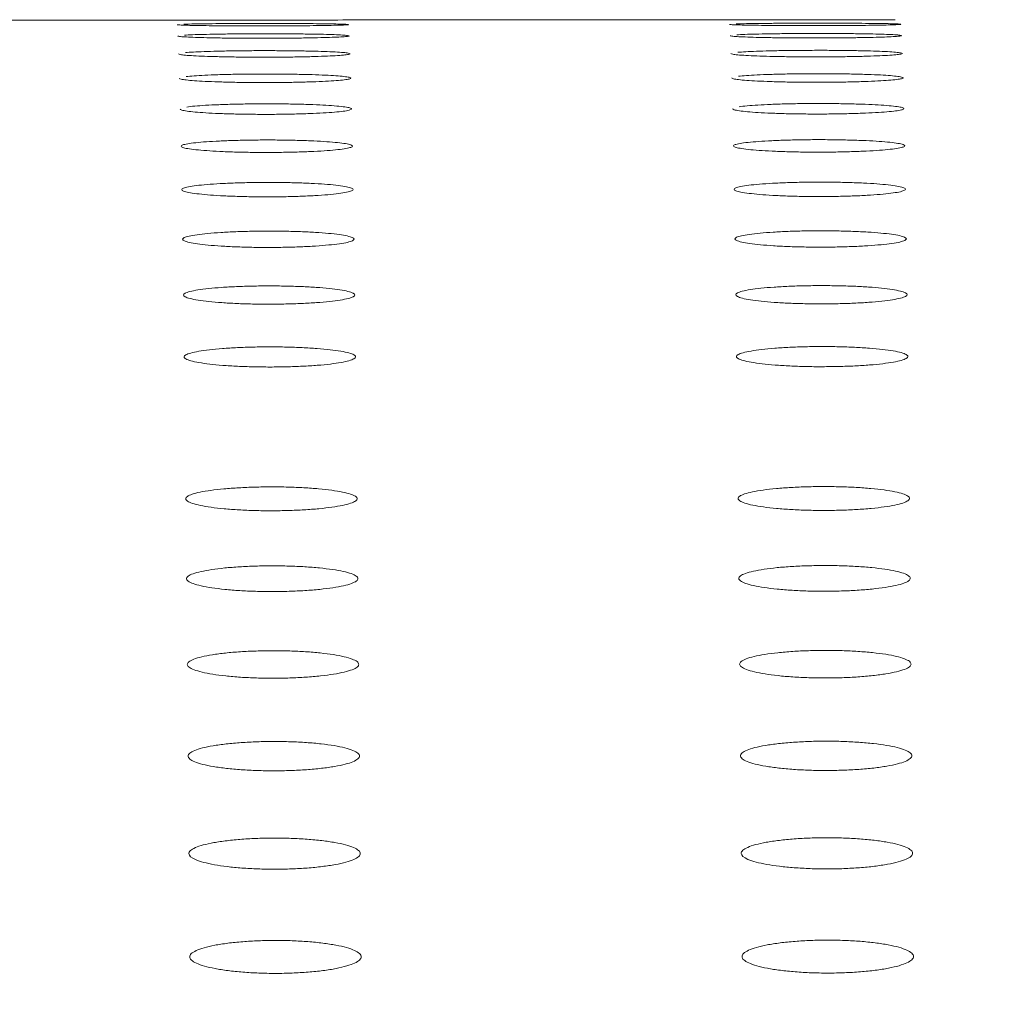
# Model space of a CAD drawing. Units: millimetres. Extents: x 20 to 249, y -14 to 287.
# Drawn here: x 127 to 129, y 208 to 210 of the extents above; entities that cross this region are included whole.
import ezdxf
from ezdxf.enums import TextEntityAlignment as Align

# ---------------------------------------------------------------- set-up
doc = ezdxf.new("R2010")
doc.units = ezdxf.units.MM
doc.layers.add('Default', color=7, linetype='Continuous')
doc.layers.add('PLACA_CORBA', color=7, linetype='Continuous')
doc.styles.add('SEACAD_Arial', font='arial.ttf')
doc.dimstyles.new('UNE', dxfattribs={"dimtxt": 2.4, "dimasz": 2.4, "dimexe": 1.2, "dimexo": 0, "dimgap": 0.6, "dimtad": 1, "dimdec": 0, "dimlfac": 40, "dimrnd": 10, "dimtxsty": 'SEACAD_Arial', "dimblk1": '_SE_FILLED', "dimblk2": '_SE_FILLED', "dimsah": 1, "dimcen": 1.2, "dimadec": 1, "dimazin": 0, "dimtfac": 0.7, "dimtdec": 4, "dimtmove": 0, "dimatfit": 3, "dimfxl": 1, "dimarcsym": 0})

# ---------------------------------------------------------------- blocks, each defined once
blk = doc.blocks.new('SE2')
at = {"layer": 'PLACA_CORBA', "color": 7, "linetype": 'Continuous', "lineweight": 18}
for p, q in [((127.2114, 209.6868), (126.3911, 209.6863)), ((128.3714, 209.6874), (127.5511, 209.687))]:
    blk.add_line(p, q, dxfattribs=at)
for centre, radius, start, end in [((127.3498, 236.0939), 26.4074, 269.69976, 270.06863), ((127.3832, 236.0822), 26.3957, 269.99621, 270.3644), ((128.5098, 236.0945), 26.4074, 269.69976, 270.06863), ((128.5432, 236.0828), 26.3957, 269.99621, 270.3644)]:
    blk.add_arc(centre, radius, start, end, dxfattribs=at)
for points, knots in [([(127.2028, 209.6771), (127.2028, 209.6771), (127.2028, 209.677), (127.2053, 209.6766), (127.2163, 209.6761), (127.2335, 209.6756), (127.2564, 209.6752), (127.2839, 209.6749), (127.3152, 209.6746), (127.3482, 209.6745), (127.371, 209.6745), (127.3831, 209.6745), (127.3831, 209.6745)], [0.4991278, 0.4991278, 0.4991278, 0.4991278, 0.4999665, 0.5624662, 0.624966, 0.6874658, 0.7499656, 0.8124654, 0.8749652, 0.9374649, 0.9999647, 1, 1, 1, 1]), ([(127.3825, 209.6797), (127.3706, 209.6797), (127.3479, 209.6796), (127.3149, 209.6795), (127.2834, 209.6793), (127.2557, 209.679), (127.2329, 209.6786), (127.2216, 209.6783), (127.2169, 209.6781), (127.2169, 209.6781)], [0, 0, 0, 0, 0.062468, 0.1249678, 0.1874676, 0.2499673, 0.3124671, 0.3749669, 0.3749999, 0.3749999, 0.3749999, 0.3749999]), ([(127.3831, 209.6745), (127.3951, 209.6745), (127.4177, 209.6745), (127.4508, 209.6747), (127.4823, 209.675), (127.5099, 209.6753), (127.5327, 209.6758), (127.5498, 209.6763), (127.5605, 209.6768), (127.564, 209.6773), (127.5603, 209.6779), (127.5493, 209.6783), (127.5321, 209.6788), (127.5092, 209.6791), (127.4817, 209.6794), (127.4504, 209.6796), (127.4174, 209.6797), (127.3946, 209.6797), (127.3825, 209.6797), (127.3825, 209.6797)], [0, 0, 0, 0, 0.062465, 0.124965, 0.187465, 0.249965, 0.312466, 0.374966, 0.437466, 0.499966, 0.562467, 0.624967, 0.687467, 0.749967, 0.812468, 0.874968, 0.937468, 0.999968, 1, 1, 1, 1]), ([(128.3628, 209.6778), (128.3628, 209.6778), (128.3628, 209.6776), (128.3653, 209.6773), (128.3763, 209.6767), (128.3935, 209.6763), (128.4164, 209.6759), (128.4439, 209.6755), (128.4752, 209.6753), (128.5082, 209.6751), (128.531, 209.6751), (128.5431, 209.6751), (128.5431, 209.6751)], [0.4991273, 0.4991273, 0.4991273, 0.4991273, 0.499966, 0.5624656, 0.6249653, 0.687465, 0.7499647, 0.8124644, 0.8749641, 0.9374638, 0.9999635, 1, 1, 1, 1]), ([(128.5425, 209.6803), (128.5306, 209.6803), (128.5079, 209.6803), (128.4749, 209.6801), (128.4434, 209.6799), (128.4157, 209.6796), (128.3929, 209.6792), (128.3816, 209.6789), (128.3769, 209.6788), (128.3769, 209.6788)], [0, 0, 0, 0, 0.0624681, 0.1249678, 0.1874675, 0.2499672, 0.3124669, 0.3749666, 0.3749999, 0.3749999, 0.3749999, 0.3749999]), ([(128.5431, 209.6751), (128.5551, 209.6751), (128.5777, 209.6752), (128.6108, 209.6753), (128.6423, 209.6756), (128.6699, 209.676), (128.6927, 209.6764), (128.7098, 209.6769), (128.7205, 209.6775), (128.724, 209.678), (128.7203, 209.6785), (128.7093, 209.679), (128.6921, 209.6794), (128.6692, 209.6798), (128.6417, 209.68), (128.6104, 209.6802), (128.5774, 209.6803), (128.5546, 209.6803), (128.5425, 209.6803), (128.5425, 209.6803)], [0, 0, 0, 0, 0.062464, 0.124964, 0.187464, 0.249965, 0.312465, 0.374965, 0.437466, 0.499966, 0.562466, 0.624967, 0.687467, 0.749967, 0.812468, 0.874968, 0.937468, 0.999969, 1, 1, 1, 1]), ([(127.2045, 209.6534), (127.2045, 209.6534), (127.2045, 209.653), (127.207, 209.6524), (127.2179, 209.6515), (127.2351, 209.6506), (127.2579, 209.6499), (127.2855, 209.6493), (127.3167, 209.6488), (127.3498, 209.6486), (127.3727, 209.6485), (127.3847, 209.6485), (127.3847, 209.6485)], [0.4991408, 0.4991408, 0.4991408, 0.4991408, 0.499969, 0.562469, 0.6249689, 0.6874688, 0.7499688, 0.8124687, 0.8749687, 0.9374686, 0.9999686, 1, 1, 1, 1]), ([(127.3842, 209.6581), (127.3722, 209.658), (127.3495, 209.658), (127.3164, 209.6577), (127.2849, 209.6573), (127.2573, 209.6567), (127.2345, 209.656), (127.2232, 209.6555), (127.2185, 209.6552), (127.2185, 209.6552)], [0, 0, 0, 0, 0.0624694, 0.1249693, 0.1874693, 0.2499692, 0.3124692, 0.3749691, 0.375, 0.375, 0.375, 0.375]), ([(127.3847, 209.6485), (127.3967, 209.6485), (127.4194, 209.6486), (127.4525, 209.6489), (127.484, 209.6494), (127.5117, 209.65), (127.5344, 209.6508), (127.5514, 209.6517), (127.5621, 209.6526), (127.5657, 209.6536), (127.5619, 209.6545), (127.551, 209.6554), (127.5338, 209.6562), (127.5109, 209.6569), (127.4834, 209.6574), (127.4521, 209.6578), (127.4191, 209.658), (127.3962, 209.6581), (127.3842, 209.6581), (127.3842, 209.6581)], [0, 0, 0, 0, 0.062468, 0.124969, 0.187469, 0.249969, 0.312469, 0.374969, 0.437469, 0.499969, 0.562469, 0.624969, 0.687469, 0.749969, 0.812469, 0.874969, 0.937469, 0.99997, 1, 1, 1, 1]), ([(128.3645, 209.654), (128.3645, 209.654), (128.3645, 209.6537), (128.367, 209.653), (128.3779, 209.6521), (128.3951, 209.6513), (128.4179, 209.6505), (128.4455, 209.6499), (128.4767, 209.6495), (128.5098, 209.6492), (128.5327, 209.6492), (128.5447, 209.6492), (128.5447, 209.6492)], [0.4991405, 0.4991405, 0.4991405, 0.4991405, 0.4999687, 0.5624686, 0.6249685, 0.6874685, 0.7499684, 0.8124683, 0.8749682, 0.9374682, 0.9999681, 1, 1, 1, 1]), ([(128.5442, 209.6587), (128.5322, 209.6587), (128.5095, 209.6586), (128.4764, 209.6584), (128.4449, 209.6579), (128.4173, 209.6574), (128.3945, 209.6567), (128.3832, 209.6561), (128.3785, 209.6558), (128.3785, 209.6558)], [0, 0, 0, 0, 0.0624692, 0.1249692, 0.1874691, 0.249969, 0.3124689, 0.3749688, 0.375, 0.375, 0.375, 0.375]), ([(128.5447, 209.6492), (128.5567, 209.6492), (128.5794, 209.6493), (128.6125, 209.6496), (128.644, 209.65), (128.6717, 209.6507), (128.6944, 209.6514), (128.7114, 209.6523), (128.7221, 209.6532), (128.7257, 209.6542), (128.7219, 209.6552), (128.711, 209.6561), (128.6938, 209.6568), (128.6709, 209.6575), (128.6434, 209.6581), (128.6121, 209.6584), (128.5791, 209.6587), (128.5562, 209.6587), (128.5442, 209.6587), (128.5442, 209.6587)], [0, 0, 0, 0, 0.062468, 0.124968, 0.187468, 0.249968, 0.312468, 0.374968, 0.437469, 0.499969, 0.562469, 0.624969, 0.687469, 0.749969, 0.812469, 0.874969, 0.937469, 0.999969, 1, 1, 1, 1]), ([(127.3858, 209.6226), (127.3738, 209.6226), (127.3511, 209.6225), (127.318, 209.6221), (127.2865, 209.6215), (127.2588, 209.6207), (127.2361, 209.6196), (127.2248, 209.6189), (127.2202, 209.6184), (127.2202, 209.6184)], [0, 0, 0, 0, 0.0624755, 0.1249751, 0.1874748, 0.2499745, 0.3124742, 0.3749739, 0.375, 0.375, 0.375, 0.375]), ([(127.3864, 209.6088), (127.3984, 209.6088), (127.4211, 209.6089), (127.4542, 209.6093), (127.4858, 209.61), (127.5134, 209.6109), (127.5361, 209.612), (127.5531, 209.6132), (127.5638, 209.6146), (127.5673, 209.616), (127.5636, 209.6174), (127.5527, 209.6187), (127.5355, 209.6198), (127.5127, 209.6208), (127.4852, 209.6216), (127.4539, 209.6222), (127.4208, 209.6225), (127.3979, 209.6226), (127.3858, 209.6226), (127.3858, 209.6226)], [0, 0, 0, 0, 0.062471, 0.124971, 0.187471, 0.249972, 0.312472, 0.374973, 0.437473, 0.499973, 0.562474, 0.624974, 0.687474, 0.749975, 0.812475, 0.874975, 0.937476, 0.999976, 1, 1, 1, 1]), ([(128.5458, 209.6233), (128.5338, 209.6232), (128.5111, 209.6232), (128.478, 209.6228), (128.4465, 209.6222), (128.4188, 209.6213), (128.3961, 209.6203), (128.3848, 209.6195), (128.3802, 209.6191), (128.3802, 209.6191)], [0, 0, 0, 0, 0.0624757, 0.1249754, 0.1874751, 0.2499747, 0.3124744, 0.374974, 0.375, 0.375, 0.375, 0.375]), ([(128.5464, 209.6095), (128.5584, 209.6095), (128.5811, 209.6096), (128.6142, 209.61), (128.6458, 209.6107), (128.6734, 209.6116), (128.6961, 209.6127), (128.7131, 209.6139), (128.7238, 209.6152), (128.7273, 209.6166), (128.7236, 209.618), (128.7127, 209.6193), (128.6955, 209.6205), (128.6727, 209.6215), (128.6452, 209.6223), (128.6139, 209.6228), (128.5808, 209.6232), (128.5579, 209.6233), (128.5458, 209.6233), (128.5458, 209.6233)], [0, 0, 0, 0, 0.062471, 0.124971, 0.187472, 0.249972, 0.312472, 0.374973, 0.437473, 0.499973, 0.562474, 0.624974, 0.687474, 0.749975, 0.812475, 0.874975, 0.937476, 0.999976, 1, 1, 1, 1]), ([(127.2061, 209.6158), (127.2061, 209.6158), (127.2061, 209.6153), (127.2086, 209.6144), (127.2195, 209.613), (127.2367, 209.6118), (127.2595, 209.6108), (127.287, 209.6099), (127.3183, 209.6093), (127.3514, 209.6089), (127.3743, 209.6088), (127.3864, 209.6088), (127.3864, 209.6088)], [0.4991554, 0.4991554, 0.4991554, 0.4991554, 0.4999732, 0.5624729, 0.6249726, 0.6874722, 0.7499719, 0.8124716, 0.8749713, 0.9374709, 0.9999706, 1, 1, 1, 1]), ([(128.3661, 209.6164), (128.3661, 209.6164), (128.3661, 209.616), (128.3686, 209.615), (128.3795, 209.6137), (128.3967, 209.6125), (128.4195, 209.6114), (128.447, 209.6106), (128.4783, 209.6099), (128.5114, 209.6095), (128.5343, 209.6095), (128.5464, 209.6095), (128.5464, 209.6095)], [0.4991556, 0.4991556, 0.4991556, 0.4991556, 0.4999734, 0.562473, 0.6249727, 0.6874723, 0.749972, 0.8124717, 0.8749713, 0.937471, 0.9999706, 1, 1, 1, 1]), ([(127.2078, 209.5646), (127.2078, 209.5646), (127.2078, 209.564), (127.2103, 209.5627), (127.2211, 209.561), (127.2382, 209.5594), (127.261, 209.558), (127.2886, 209.5569), (127.3199, 209.5561), (127.353, 209.5556), (127.3759, 209.5555), (127.388, 209.5555), (127.388, 209.5555)], [0.4991663, 0.4991663, 0.4991663, 0.4991663, 0.4999737, 0.5624737, 0.6249736, 0.6874735, 0.7499735, 0.8124734, 0.8749733, 0.9374733, 0.9999732, 1, 1, 1, 1]), ([(127.3875, 209.5735), (127.3755, 209.5735), (127.3527, 209.5734), (127.3196, 209.5729), (127.288, 209.5721), (127.2604, 209.571), (127.2377, 209.5696), (127.2264, 209.5686), (127.2218, 209.568), (127.2218, 209.568)], [0, 0, 0, 0, 0.0624742, 0.1249741, 0.1874741, 0.249974, 0.3124739, 0.3749739, 0.375, 0.375, 0.375, 0.375]), ([(127.388, 209.5555), (127.4001, 209.5555), (127.4228, 209.5556), (127.456, 209.5562), (127.4875, 209.557), (127.5152, 209.5582), (127.5379, 209.5596), (127.5548, 209.5612), (127.5655, 209.563), (127.569, 209.5648), (127.5652, 209.5666), (127.5544, 209.5683), (127.5373, 209.5698), (127.5145, 209.5711), (127.4869, 209.5722), (127.4556, 209.5729), (127.4225, 209.5734), (127.3996, 209.5735), (127.3875, 209.5735), (127.3875, 209.5735)], [0, 0, 0, 0, 0.062473, 0.124973, 0.187473, 0.249973, 0.312473, 0.374974, 0.437474, 0.499974, 0.562474, 0.624974, 0.687474, 0.749974, 0.812474, 0.874974, 0.937474, 0.999974, 1, 1, 1, 1]), ([(128.3678, 209.5652), (128.3678, 209.5652), (128.3678, 209.5646), (128.3703, 209.5634), (128.3811, 209.5617), (128.3982, 209.5601), (128.421, 209.5587), (128.4486, 209.5576), (128.4799, 209.5567), (128.513, 209.5563), (128.5359, 209.5561), (128.548, 209.5562), (128.548, 209.5562)], [0.4991664, 0.4991664, 0.4991664, 0.4991664, 0.4999738, 0.5624738, 0.6249737, 0.6874737, 0.7499736, 0.8124736, 0.8749735, 0.9374735, 0.9999734, 1, 1, 1, 1]), ([(128.5475, 209.5741), (128.5355, 209.5741), (128.5127, 209.574), (128.4796, 209.5735), (128.448, 209.5727), (128.4204, 209.5716), (128.3977, 209.5703), (128.3864, 209.5692), (128.3818, 209.5687), (128.3818, 209.5687)], [0, 0, 0, 0, 0.0624742, 0.1249741, 0.1874741, 0.249974, 0.312474, 0.3749739, 0.375, 0.375, 0.375, 0.375]), ([(128.548, 209.5562), (128.5601, 209.5562), (128.5828, 209.5563), (128.616, 209.5568), (128.6475, 209.5577), (128.6752, 209.5589), (128.6979, 209.5603), (128.7148, 209.5619), (128.7255, 209.5636), (128.729, 209.5654), (128.7252, 209.5672), (128.7144, 209.5689), (128.6973, 209.5704), (128.6744, 209.5718), (128.6469, 209.5728), (128.6156, 209.5736), (128.5825, 209.5741), (128.5596, 209.5742), (128.5475, 209.5741), (128.5475, 209.5741)], [0, 0, 0, 0, 0.062473, 0.124973, 0.187473, 0.249974, 0.312474, 0.374974, 0.437474, 0.499974, 0.562474, 0.624974, 0.687474, 0.749974, 0.812474, 0.874974, 0.937474, 0.999974, 1, 1, 1, 1]), ([(127.2094, 209.4999), (127.2094, 209.4999), (127.2094, 209.4991), (127.2119, 209.4976), (127.2227, 209.4955), (127.2398, 209.4936), (127.2626, 209.4919), (127.2901, 209.4905), (127.3215, 209.4895), (127.3546, 209.4889), (127.3776, 209.4887), (127.3897, 209.4887), (127.3897, 209.4887)], [0.499179, 0.499179, 0.499179, 0.499179, 0.4999763, 0.5624762, 0.6249762, 0.6874761, 0.749976, 0.8124759, 0.8749758, 0.9374757, 0.9999757, 1, 1, 1, 1]), ([(127.3891, 209.5109), (127.3771, 209.5109), (127.3543, 209.5107), (127.3212, 209.5101), (127.2896, 209.5091), (127.2619, 209.5078), (127.2393, 209.5061), (127.228, 209.5048), (127.2234, 209.5041), (127.2234, 209.5041)], [0, 0, 0, 0, 0.0624769, 0.1249768, 0.1874767, 0.2499767, 0.3124766, 0.3749765, 0.375, 0.375, 0.375, 0.375]), ([(127.3897, 209.4887), (127.4017, 209.4887), (127.4245, 209.4889), (127.4577, 209.4895), (127.4893, 209.4906), (127.5169, 209.492), (127.5396, 209.4938), (127.5565, 209.4957), (127.5671, 209.4979), (127.5706, 209.5001), (127.5669, 209.5023), (127.5561, 209.5044), (127.539, 209.5063), (127.5162, 209.5079), (127.4887, 209.5092), (127.4574, 209.5102), (127.4242, 209.5108), (127.4013, 209.5109), (127.3892, 209.5109), (127.3891, 209.5109)], [0, 0, 0, 0, 0.062476, 0.124976, 0.187476, 0.249976, 0.312476, 0.374976, 0.437476, 0.499976, 0.562476, 0.624977, 0.687477, 0.749977, 0.812477, 0.874977, 0.937477, 0.999977, 1, 1, 1, 1]), ([(128.3694, 209.5005), (128.3694, 209.5005), (128.3694, 209.4998), (128.3719, 209.4983), (128.3827, 209.4962), (128.3998, 209.4942), (128.4226, 209.4925), (128.4501, 209.4911), (128.4814, 209.4901), (128.5146, 209.4895), (128.5376, 209.4894), (128.5497, 209.4894), (128.5497, 209.4894)], [0.4991788, 0.4991788, 0.4991788, 0.4991788, 0.4999761, 0.5624761, 0.624976, 0.6874759, 0.7499758, 0.8124757, 0.8749756, 0.9374756, 0.9999755, 1, 1, 1, 1]), ([(128.5491, 209.5115), (128.5371, 209.5115), (128.5143, 209.5114), (128.4812, 209.5108), (128.4496, 209.5098), (128.4219, 209.5084), (128.3993, 209.5067), (128.388, 209.5055), (128.3834, 209.5048), (128.3834, 209.5048)], [0, 0, 0, 0, 0.0624767, 0.1249767, 0.1874766, 0.2499765, 0.3124764, 0.3749763, 0.375, 0.375, 0.375, 0.375]), ([(128.5497, 209.4894), (128.5617, 209.4894), (128.5845, 209.4896), (128.6177, 209.4902), (128.6493, 209.4913), (128.6769, 209.4927), (128.6996, 209.4944), (128.7165, 209.4964), (128.7271, 209.4985), (128.7306, 209.5007), (128.7269, 209.503), (128.7161, 209.5051), (128.699, 209.5069), (128.6762, 209.5086), (128.6487, 209.5099), (128.6174, 209.5108), (128.5842, 209.5114), (128.5613, 209.5115), (128.5491, 209.5115), (128.5491, 209.5115)], [0, 0, 0, 0, 0.062475, 0.124976, 0.187476, 0.249976, 0.312476, 0.374976, 0.437476, 0.499976, 0.562476, 0.624976, 0.687476, 0.749977, 0.812477, 0.874977, 0.937477, 0.999977, 1, 1, 1, 1]), ([(127.3908, 209.4349), (127.3787, 209.4349), (127.3559, 209.4347), (127.3227, 209.434), (127.2912, 209.4328), (127.2635, 209.4312), (127.2409, 209.4292), (127.224, 209.427), (127.2134, 209.4245), (127.2099, 209.4218), (127.2136, 209.4192), (127.2243, 209.4167), (127.2414, 209.4144), (127.2642, 209.4124), (127.2917, 209.4107), (127.323, 209.4095), (127.3562, 209.4088), (127.3792, 209.4087), (127.3913, 209.4087), (127.3913, 209.4087)], [0, 0, 0, 0, 0.062479, 0.124979, 0.187479, 0.249979, 0.312479, 0.374979, 0.437479, 0.499979, 0.562479, 0.624979, 0.687478, 0.749978, 0.812478, 0.874978, 0.937478, 0.999978, 1, 1, 1, 1]), ([(127.3913, 209.4087), (127.4034, 209.4087), (127.4262, 209.4089), (127.4594, 209.4096), (127.491, 209.4109), (127.5187, 209.4125), (127.5413, 209.4146), (127.5582, 209.4169), (127.5688, 209.4194), (127.5723, 209.4221), (127.5686, 209.4247), (127.5578, 209.4272), (127.5407, 209.4294), (127.5179, 209.4314), (127.4904, 209.4329), (127.4591, 209.4341), (127.4259, 209.4348), (127.4029, 209.4349), (127.3908, 209.4349), (127.3908, 209.4349)], [0, 0, 0, 0, 0.062478, 0.124978, 0.187478, 0.249978, 0.312478, 0.374978, 0.437479, 0.499979, 0.562479, 0.624979, 0.687479, 0.749979, 0.812479, 0.874979, 0.937479, 0.999979, 1, 1, 1, 1]), ([(128.5508, 209.4356), (128.5387, 209.4356), (128.5159, 209.4354), (128.4827, 209.4347), (128.4512, 209.4335), (128.4235, 209.4318), (128.4009, 209.4299), (128.384, 209.4276), (128.3734, 209.4251), (128.3699, 209.4225), (128.3736, 209.4199), (128.3843, 209.4173), (128.4014, 209.415), (128.4242, 209.413), (128.4517, 209.4114), (128.483, 209.4102), (128.5162, 209.4095), (128.5392, 209.4093), (128.5513, 209.4093), (128.5513, 209.4093)], [0, 0, 0, 0, 0.062479, 0.124979, 0.187479, 0.249979, 0.312479, 0.374979, 0.437478, 0.499978, 0.562478, 0.624978, 0.687478, 0.749978, 0.812478, 0.874978, 0.937478, 0.999978, 1, 1, 1, 1]), ([(128.5513, 209.4093), (128.5634, 209.4093), (128.5862, 209.4095), (128.6194, 209.4103), (128.651, 209.4115), (128.6787, 209.4132), (128.7013, 209.4152), (128.7182, 209.4175), (128.7288, 209.4201), (128.7323, 209.4227), (128.7286, 209.4253), (128.7178, 209.4278), (128.7007, 209.4301), (128.6779, 209.432), (128.6504, 209.4336), (128.6191, 209.4347), (128.5859, 209.4354), (128.5629, 209.4356), (128.5508, 209.4356), (128.5508, 209.4356)], [0, 0, 0, 0, 0.062478, 0.124978, 0.187478, 0.249978, 0.312478, 0.374978, 0.437478, 0.499978, 0.562478, 0.624979, 0.687479, 0.749979, 0.812479, 0.874979, 0.937479, 0.999979, 1, 1, 1, 1]), ([(127.3925, 209.3458), (127.3804, 209.3457), (127.3575, 209.3455), (127.3243, 209.3447), (127.2927, 209.3433), (127.2651, 209.3414), (127.2425, 209.3392), (127.2256, 209.3365), (127.215, 209.3336), (127.2115, 209.3306), (127.2152, 209.3276), (127.226, 209.3247), (127.243, 209.322), (127.2657, 209.3197), (127.2932, 209.3178), (127.3246, 209.3164), (127.3578, 209.3156), (127.3808, 209.3154), (127.393, 209.3154), (127.393, 209.3154)], [0, 0, 0, 0, 0.062487, 0.124987, 0.187487, 0.249987, 0.312487, 0.374987, 0.437487, 0.499987, 0.562487, 0.624987, 0.687487, 0.749987, 0.812487, 0.874987, 0.937487, 0.999987, 1, 1, 1, 1]), ([(127.393, 209.3154), (127.4051, 209.3154), (127.4279, 209.3156), (127.4611, 209.3165), (127.4927, 209.3179), (127.5204, 209.3199), (127.543, 209.3222), (127.5599, 209.3249), (127.5704, 209.3278), (127.5739, 209.3309), (127.5702, 209.3339), (127.5595, 209.3368), (127.5424, 209.3394), (127.5197, 209.3416), (127.4922, 209.3434), (127.4608, 209.3448), (127.4276, 209.3456), (127.4046, 209.3458), (127.3925, 209.3458), (127.3925, 209.3458)], [0, 0, 0, 0, 0.062487, 0.124987, 0.187487, 0.249987, 0.312487, 0.374987, 0.437487, 0.499987, 0.562487, 0.624987, 0.687487, 0.749987, 0.812487, 0.874987, 0.937487, 0.999987, 1, 1, 1, 1]), ([(128.5525, 209.3464), (128.5404, 209.3464), (128.5175, 209.3462), (128.4843, 209.3454), (128.4527, 209.344), (128.4251, 209.3421), (128.4025, 209.3398), (128.3856, 209.3372), (128.375, 209.3343), (128.3715, 209.3313), (128.3752, 209.3282), (128.386, 209.3253), (128.403, 209.3227), (128.4257, 209.3204), (128.4532, 209.3185), (128.4846, 209.3171), (128.5178, 209.3162), (128.5408, 209.3161), (128.553, 209.3161), (128.553, 209.3161)], [0, 0, 0, 0, 0.062487, 0.124987, 0.187487, 0.249987, 0.312487, 0.374987, 0.437487, 0.499987, 0.562487, 0.624987, 0.687487, 0.749987, 0.812487, 0.874987, 0.937487, 0.999987, 1, 1, 1, 1]), ([(128.553, 209.3161), (128.5651, 209.3161), (128.5879, 209.3163), (128.6211, 209.3171), (128.6527, 209.3186), (128.6804, 209.3205), (128.703, 209.3229), (128.7199, 209.3255), (128.7304, 209.3285), (128.7339, 209.3315), (128.7302, 209.3345), (128.7195, 209.3374), (128.7024, 209.34), (128.6797, 209.3423), (128.6522, 209.3441), (128.6208, 209.3454), (128.5876, 209.3462), (128.5646, 209.3464), (128.5525, 209.3464), (128.5525, 209.3464)], [0, 0, 0, 0, 0.062487, 0.124987, 0.187487, 0.249987, 0.312487, 0.374987, 0.437487, 0.499987, 0.562487, 0.624987, 0.687487, 0.749987, 0.812487, 0.874987, 0.937487, 0.999987, 1, 1, 1, 1]), ([(127.3941, 209.2435), (127.382, 209.2435), (127.3591, 209.2432), (127.3259, 209.2423), (127.2943, 209.2407), (127.2666, 209.2386), (127.2441, 209.236), (127.2272, 209.233), (127.2167, 209.2298), (127.2132, 209.2263), (127.2169, 209.2229), (127.2276, 209.2196), (127.2446, 209.2166), (127.2673, 209.214), (127.2948, 209.2119), (127.3262, 209.2103), (127.3595, 209.2093), (127.3825, 209.2091), (127.3946, 209.2091), (127.3946, 209.2091)], [0, 0, 0, 0, 0.062488, 0.124988, 0.187487, 0.249987, 0.312487, 0.374986, 0.437486, 0.499985, 0.562485, 0.624985, 0.687484, 0.749984, 0.812483, 0.874983, 0.937482, 0.999982, 1, 1, 1, 1]), ([(127.3946, 209.2091), (127.4067, 209.2091), (127.4296, 209.2094), (127.4628, 209.2103), (127.4945, 209.212), (127.5221, 209.2142), (127.5447, 209.2168), (127.5616, 209.2198), (127.5721, 209.2231), (127.5756, 209.2266), (127.5719, 209.23), (127.5612, 209.2333), (127.5441, 209.2362), (127.5214, 209.2388), (127.4939, 209.2408), (127.4625, 209.2424), (127.4293, 209.2433), (127.4063, 209.2435), (127.3941, 209.2435), (127.3941, 209.2435)], [0, 0, 0, 0, 0.062482, 0.124983, 0.187483, 0.249984, 0.312484, 0.374984, 0.437485, 0.499985, 0.562486, 0.624986, 0.687487, 0.749987, 0.812487, 0.874988, 0.937488, 0.999989, 1, 1, 1, 1]), ([(128.5541, 209.2441), (128.542, 209.2441), (128.5191, 209.2439), (128.4859, 209.243), (128.4543, 209.2414), (128.4266, 209.2392), (128.4041, 209.2367), (128.3872, 209.2337), (128.3767, 209.2304), (128.3732, 209.227), (128.3769, 209.2236), (128.3876, 209.2203), (128.4046, 209.2173), (128.4273, 209.2146), (128.4548, 209.2125), (128.4862, 209.2109), (128.5195, 209.21), (128.5425, 209.2098), (128.5546, 209.2098), (128.5546, 209.2098)], [0, 0, 0, 0, 0.062483, 0.124983, 0.187483, 0.249983, 0.312483, 0.374983, 0.437483, 0.499983, 0.562483, 0.624982, 0.687482, 0.749982, 0.812482, 0.874982, 0.937482, 0.999982, 1, 1, 1, 1]), ([(128.5546, 209.2098), (128.5667, 209.2098), (128.5896, 209.21), (128.6228, 209.211), (128.6545, 209.2126), (128.6821, 209.2148), (128.7047, 209.2175), (128.7216, 209.2205), (128.7321, 209.2238), (128.7356, 209.2272), (128.7319, 209.2307), (128.7212, 209.2339), (128.7041, 209.2369), (128.6814, 209.2394), (128.6539, 209.2415), (128.6225, 209.243), (128.5893, 209.2439), (128.5663, 209.2441), (128.5541, 209.2441), (128.5541, 209.2441)], [0, 0, 0, 0, 0.062482, 0.124982, 0.187482, 0.249982, 0.312482, 0.374982, 0.437483, 0.499983, 0.562483, 0.624983, 0.687483, 0.749983, 0.812483, 0.874983, 0.937483, 0.999983, 1, 1, 1, 1]), ([(127.3958, 209.1283), (127.3837, 209.1283), (127.3608, 209.128), (127.3275, 209.127), (127.2959, 209.1252), (127.2682, 209.1228), (127.2457, 209.1199), (127.2288, 209.1166), (127.2183, 209.1129), (127.2148, 209.1091), (127.2185, 209.1053), (127.2292, 209.1016), (127.2462, 209.0983), (127.2689, 209.0954), (127.2964, 209.093), (127.3278, 209.0912), (127.3611, 209.0901), (127.3841, 209.0899), (127.3963, 209.0899), (127.3963, 209.0899)], [0, 0, 0, 0, 0.06249, 0.124989, 0.187489, 0.249988, 0.312488, 0.374988, 0.437487, 0.499987, 0.562487, 0.624986, 0.687486, 0.749985, 0.812485, 0.874985, 0.937484, 0.999984, 1, 1, 1, 1]), ([(127.3963, 209.0899), (127.4084, 209.0899), (127.4313, 209.0902), (127.4646, 209.0913), (127.4962, 209.0931), (127.5239, 209.0955), (127.5464, 209.0985), (127.5632, 209.1019), (127.5737, 209.1055), (127.5772, 209.1094), (127.5736, 209.1132), (127.5628, 209.1168), (127.5458, 209.1201), (127.5232, 209.123), (127.4957, 209.1253), (127.4643, 209.127), (127.431, 209.128), (127.408, 209.1283), (127.3958, 209.1283), (127.3958, 209.1283)], [0, 0, 0, 0, 0.062484, 0.124985, 0.187485, 0.249985, 0.312486, 0.374986, 0.437487, 0.499987, 0.562487, 0.624988, 0.687488, 0.749988, 0.812489, 0.874989, 0.93749, 0.99999, 1, 1, 1, 1]), ([(128.5558, 209.1289), (128.5437, 209.1289), (128.5208, 209.1287), (128.4875, 209.1276), (128.4559, 209.1258), (128.4282, 209.1235), (128.4057, 209.1206), (128.3888, 209.1172), (128.3783, 209.1136), (128.3748, 209.1098), (128.3785, 209.106), (128.3892, 209.1023), (128.4062, 209.0989), (128.4289, 209.096), (128.4564, 209.0936), (128.4878, 209.0919), (128.5211, 209.0908), (128.5441, 209.0906), (128.5563, 209.0906), (128.5563, 209.0906)], [0, 0, 0, 0, 0.062485, 0.124985, 0.187485, 0.249985, 0.312485, 0.374985, 0.437484, 0.499984, 0.562484, 0.624984, 0.687484, 0.749984, 0.812484, 0.874984, 0.937484, 0.999983, 1, 1, 1, 1]), ([(128.5563, 209.0906), (128.5684, 209.0906), (128.5913, 209.0908), (128.6246, 209.0919), (128.6562, 209.0937), (128.6839, 209.0962), (128.7064, 209.0991), (128.7232, 209.1025), (128.7337, 209.1062), (128.7372, 209.11), (128.7336, 209.1138), (128.7228, 209.1175), (128.7058, 209.1208), (128.6832, 209.1236), (128.6557, 209.126), (128.6243, 209.1277), (128.591, 209.1287), (128.568, 209.1289), (128.5558, 209.1289), (128.5558, 209.1289)], [0, 0, 0, 0, 0.062483, 0.124984, 0.187484, 0.249984, 0.312484, 0.374984, 0.437484, 0.499984, 0.562484, 0.624985, 0.687485, 0.749985, 0.812485, 0.874985, 0.937485, 0.999985, 1, 1, 1, 1]), ([(127.3974, 209.0002), (127.3853, 209.0002), (127.3624, 208.9999), (127.3291, 208.9988), (127.2975, 208.9968), (127.2698, 208.9942), (127.2473, 208.991), (127.2305, 208.9873), (127.22, 208.9833), (127.2165, 208.9791), (127.2202, 208.9749), (127.2308, 208.9708), (127.2478, 208.9671), (127.2705, 208.9639), (127.298, 208.9613), (127.3294, 208.9593), (127.3627, 208.9582), (127.3858, 208.9579), (127.398, 208.9579), (127.398, 208.9579)], [0, 0, 0, 0, 0.062488, 0.124988, 0.187488, 0.249988, 0.312488, 0.374989, 0.437489, 0.499989, 0.562489, 0.624989, 0.68749, 0.74999, 0.81249, 0.87499, 0.93749, 0.999991, 1, 1, 1, 1]), ([(127.398, 208.9579), (127.4101, 208.9579), (127.433, 208.9582), (127.4663, 208.9594), (127.4979, 208.9614), (127.5256, 208.9641), (127.5481, 208.9674), (127.5649, 208.9711), (127.5754, 208.9751), (127.5789, 208.9793), (127.5752, 208.9836), (127.5645, 208.9876), (127.5475, 208.9912), (127.5249, 208.9944), (127.4974, 208.9969), (127.466, 208.9988), (127.4327, 209), (127.4096, 209.0002), (127.3974, 209.0002), (127.3974, 209.0002)], [0, 0, 0, 0, 0.06249, 0.12499, 0.18749, 0.24999, 0.31249, 0.374989, 0.437489, 0.499989, 0.562489, 0.624989, 0.687489, 0.749988, 0.812488, 0.874988, 0.937488, 0.999988, 1, 1, 1, 1]), ([(128.5574, 209.0009), (128.5453, 209.0009), (128.5224, 209.0006), (128.4891, 208.9994), (128.4575, 208.9975), (128.4298, 208.9948), (128.4073, 208.9916), (128.3905, 208.988), (128.38, 208.984), (128.3765, 208.9797), (128.3802, 208.9755), (128.3908, 208.9715), (128.4078, 208.9678), (128.4305, 208.9646), (128.458, 208.9619), (128.4894, 208.96), (128.5227, 208.9588), (128.5458, 208.9585), (128.558, 208.9586), (128.558, 208.9586)], [0, 0, 0, 0, 0.062489, 0.12499, 0.18749, 0.24999, 0.31249, 0.37499, 0.43749, 0.49999, 0.56249, 0.62499, 0.68749, 0.74999, 0.81249, 0.87499, 0.937491, 0.999991, 1, 1, 1, 1]), ([(128.558, 208.9586), (128.5701, 208.9586), (128.593, 208.9589), (128.6263, 208.96), (128.6579, 208.9621), (128.6856, 208.9648), (128.7081, 208.968), (128.7249, 208.9717), (128.7354, 208.9758), (128.7389, 208.98), (128.7352, 208.9842), (128.7245, 208.9882), (128.7075, 208.9918), (128.6849, 208.995), (128.6574, 208.9976), (128.626, 208.9995), (128.5927, 209.0006), (128.5696, 209.0009), (128.5574, 209.0009), (128.5574, 209.0009)], [0, 0, 0, 0, 0.06249, 0.12499, 0.18749, 0.24999, 0.31249, 0.37499, 0.43749, 0.49999, 0.56249, 0.62499, 0.68749, 0.74999, 0.81249, 0.87499, 0.93749, 0.999989, 1, 1, 1, 1]), ([(127.4007, 208.7061), (127.3886, 208.7061), (127.3656, 208.7057), (127.3323, 208.7043), (127.3007, 208.702), (127.273, 208.6989), (127.2505, 208.6951), (127.2337, 208.6908), (127.2233, 208.686), (127.2198, 208.681), (127.2235, 208.676), (127.2341, 208.6712), (127.251, 208.6669), (127.2736, 208.6631), (127.3011, 208.66), (127.3326, 208.6576), (127.3659, 208.6562), (127.389, 208.6559), (127.4013, 208.6559), (127.4013, 208.6559)], [0, 0, 0, 0, 0.062493, 0.124993, 0.187493, 0.249993, 0.312493, 0.374993, 0.437493, 0.499993, 0.562493, 0.624993, 0.687493, 0.749993, 0.812493, 0.874993, 0.937493, 0.999993, 1, 1, 1, 1]), ([(127.4013, 208.6559), (127.4134, 208.6559), (127.4364, 208.6563), (127.4697, 208.6577), (127.5014, 208.6601), (127.529, 208.6633), (127.5515, 208.6671), (127.5683, 208.6715), (127.5787, 208.6763), (127.5822, 208.6813), (127.5785, 208.6863), (127.5679, 208.691), (127.551, 208.6953), (127.5283, 208.6991), (127.5008, 208.7021), (127.4694, 208.7044), (127.4361, 208.7058), (127.413, 208.7061), (127.4007, 208.7061), (127.4007, 208.7061)], [0, 0, 0, 0, 0.062493, 0.124993, 0.187493, 0.249993, 0.312493, 0.374993, 0.437493, 0.499993, 0.562493, 0.624993, 0.687493, 0.749993, 0.812493, 0.874993, 0.937493, 0.999993, 1, 1, 1, 1]), ([(128.5607, 208.7067), (128.5486, 208.7067), (128.5256, 208.7064), (128.4923, 208.705), (128.4607, 208.7027), (128.433, 208.6995), (128.4105, 208.6957), (128.3937, 208.6914), (128.3833, 208.6866), (128.3798, 208.6817), (128.3835, 208.6767), (128.3941, 208.6719), (128.411, 208.6675), (128.4336, 208.6637), (128.4611, 208.6606), (128.4926, 208.6583), (128.5259, 208.6569), (128.549, 208.6566), (128.5613, 208.6566), (128.5613, 208.6566)], [0, 0, 0, 0, 0.06249, 0.12499, 0.18749, 0.249989, 0.312489, 0.374989, 0.437489, 0.499989, 0.562489, 0.624989, 0.687488, 0.749988, 0.812488, 0.874988, 0.937488, 0.999988, 1, 1, 1, 1]), ([(128.5613, 208.6566), (128.5734, 208.6566), (128.5964, 208.6569), (128.6297, 208.6583), (128.6614, 208.6607), (128.689, 208.6639), (128.7115, 208.6678), (128.7283, 208.6721), (128.7387, 208.6769), (128.7422, 208.6819), (128.7385, 208.6869), (128.7279, 208.6917), (128.711, 208.696), (128.6883, 208.6997), (128.6608, 208.7028), (128.6294, 208.7051), (128.5961, 208.7064), (128.573, 208.7067), (128.5607, 208.7067), (128.5607, 208.7067)], [0, 0, 0, 0, 0.062488, 0.124988, 0.187488, 0.249988, 0.312488, 0.374989, 0.437489, 0.499989, 0.562489, 0.624989, 0.687489, 0.749989, 0.81249, 0.87499, 0.93749, 0.99999, 1, 1, 1, 1]), ([(127.4024, 208.5402), (127.3902, 208.5402), (127.3673, 208.5398), (127.3339, 208.5383), (127.3022, 208.5358), (127.2746, 208.5324), (127.2521, 208.5283), (127.2354, 208.5237), (127.2249, 208.5185), (127.2215, 208.5132), (127.2251, 208.5078), (127.2357, 208.5027), (127.2526, 208.498), (127.2752, 208.4939), (127.3027, 208.4905), (127.3342, 208.488), (127.3675, 208.4865), (127.3907, 208.4861), (127.4029, 208.4862), (127.4029, 208.4862)], [0, 0, 0, 0, 0.062494, 0.124994, 0.187494, 0.249994, 0.312494, 0.374994, 0.437494, 0.499994, 0.562494, 0.624994, 0.687494, 0.749994, 0.812494, 0.874994, 0.937494, 0.999994, 1, 1, 1, 1]), ([(127.4029, 208.4862), (127.4151, 208.4862), (127.4381, 208.4865), (127.4714, 208.4881), (127.5031, 208.4906), (127.5308, 208.4941), (127.5532, 208.4982), (127.57, 208.5029), (127.5804, 208.5081), (127.5838, 208.5134), (127.5802, 208.5188), (127.5696, 208.5239), (127.5527, 208.5286), (127.5301, 208.5326), (127.5026, 208.5359), (127.4711, 208.5384), (127.4378, 208.5398), (127.4146, 208.5402), (127.4024, 208.5402), (127.4024, 208.5402)], [0, 0, 0, 0, 0.062494, 0.124994, 0.187494, 0.249994, 0.312494, 0.374994, 0.437494, 0.499994, 0.562494, 0.624994, 0.687494, 0.749994, 0.812494, 0.874994, 0.937494, 0.999994, 1, 1, 1, 1]), ([(128.5624, 208.5408), (128.5502, 208.5408), (128.5272, 208.5404), (128.4939, 208.539), (128.4622, 208.5365), (128.4346, 208.5331), (128.4121, 208.529), (128.3954, 208.5243), (128.3849, 208.5192), (128.3815, 208.5138), (128.3851, 208.5085), (128.3957, 208.5033), (128.4126, 208.4986), (128.4352, 208.4945), (128.4627, 208.4911), (128.4942, 208.4886), (128.5275, 208.4871), (128.5507, 208.4868), (128.5629, 208.4868), (128.5629, 208.4868)], [0, 0, 0, 0, 0.062494, 0.124994, 0.187493, 0.249993, 0.312493, 0.374992, 0.437492, 0.499992, 0.562492, 0.624991, 0.687491, 0.749991, 0.81249, 0.87499, 0.93749, 0.99999, 1, 1, 1, 1]), ([(128.5629, 208.4868), (128.5751, 208.4868), (128.5981, 208.4872), (128.6314, 208.4887), (128.6631, 208.4913), (128.6908, 208.4947), (128.7132, 208.4988), (128.73, 208.5036), (128.7404, 208.5087), (128.7438, 208.5141), (128.7402, 208.5194), (128.7296, 208.5246), (128.7127, 208.5292), (128.6901, 208.5333), (128.6626, 208.5366), (128.6311, 208.539), (128.5978, 208.5405), (128.5746, 208.5408), (128.5624, 208.5408), (128.5624, 208.5408)], [0, 0, 0, 0, 0.06249, 0.12499, 0.18749, 0.249991, 0.312491, 0.374991, 0.437492, 0.499992, 0.562492, 0.624992, 0.687493, 0.749993, 0.812493, 0.874994, 0.937494, 0.999994, 1, 1, 1, 1]), ([(127.4041, 208.3618), (127.3919, 208.3618), (127.3689, 208.3614), (127.3355, 208.3598), (127.3039, 208.3572), (127.2762, 208.3535), (127.2537, 208.3491), (127.237, 208.3442), (127.2266, 208.3387), (127.2231, 208.3329), (127.2268, 208.3272), (127.2374, 208.3217), (127.2543, 208.3167), (127.2768, 208.3123), (127.3043, 208.3086), (127.3358, 208.306), (127.3692, 208.3044), (127.3923, 208.304), (127.4046, 208.304), (127.4046, 208.304)], [0, 0, 0, 0, 0.062495, 0.124995, 0.187495, 0.249995, 0.312495, 0.374995, 0.437495, 0.499995, 0.562495, 0.624995, 0.687495, 0.749995, 0.812495, 0.874995, 0.937495, 0.999995, 1, 1, 1, 1]), ([(127.4046, 208.304), (127.4167, 208.304), (127.4398, 208.3044), (127.4731, 208.306), (127.5048, 208.3088), (127.5325, 208.3124), (127.5549, 208.3169), (127.5716, 208.3219), (127.5821, 208.3275), (127.5855, 208.3332), (127.5819, 208.3389), (127.5713, 208.3444), (127.5544, 208.3494), (127.5318, 208.3537), (127.5043, 208.3573), (127.4729, 208.3599), (127.4395, 208.3615), (127.4163, 208.3618), (127.4041, 208.3618), (127.4041, 208.3618)], [0, 0, 0, 0, 0.062495, 0.124995, 0.187495, 0.249995, 0.312495, 0.374995, 0.437495, 0.499995, 0.562495, 0.624995, 0.687495, 0.749995, 0.812495, 0.874995, 0.937495, 0.999995, 1, 1, 1, 1]), ([(128.5641, 208.3625), (128.5519, 208.3625), (128.5289, 208.3621), (128.4955, 208.3605), (128.4638, 208.3578), (128.4362, 208.3542), (128.4137, 208.3498), (128.397, 208.3448), (128.3866, 208.3393), (128.3831, 208.3336), (128.3868, 208.3278), (128.3974, 208.3223), (128.4143, 208.3173), (128.4368, 208.3129), (128.4643, 208.3093), (128.4958, 208.3066), (128.5292, 208.305), (128.5523, 208.3046), (128.5646, 208.3046), (128.5646, 208.3046)], [0, 0, 0, 0, 0.062492, 0.124993, 0.187493, 0.249993, 0.312493, 0.374993, 0.437493, 0.499994, 0.562494, 0.624994, 0.687494, 0.749994, 0.812494, 0.874994, 0.937495, 0.999995, 1, 1, 1, 1]), ([(128.5646, 208.3046), (128.5767, 208.3046), (128.5998, 208.305), (128.6331, 208.3067), (128.6648, 208.3094), (128.6925, 208.3131), (128.7149, 208.3175), (128.7316, 208.3226), (128.742, 208.3281), (128.7455, 208.3338), (128.7419, 208.3396), (128.7313, 208.3451), (128.7144, 208.35), (128.6918, 208.3544), (128.6643, 208.3579), (128.6329, 208.3606), (128.5995, 208.3621), (128.5763, 208.3625), (128.5641, 208.3625), (128.5641, 208.3625)], [0, 0, 0, 0, 0.062495, 0.124994, 0.187494, 0.249994, 0.312494, 0.374994, 0.437494, 0.499994, 0.562493, 0.624993, 0.687493, 0.749993, 0.812493, 0.874993, 0.937493, 0.999992, 1, 1, 1, 1]), ([(128.5657, 208.1718), (128.5535, 208.1718), (128.5305, 208.1714), (128.4972, 208.1697), (128.4655, 208.1668), (128.4378, 208.1629), (128.4154, 208.1583), (128.3987, 208.153), (128.3883, 208.1471), (128.3848, 208.141), (128.3884, 208.1349), (128.399, 208.129), (128.4159, 208.1237), (128.4384, 208.119), (128.4659, 208.1151), (128.4974, 208.1123), (128.5308, 208.1105), (128.554, 208.1101), (128.5662, 208.1102), (128.5662, 208.1102)], [0, 0, 0, 0, 0.062496, 0.124996, 0.187496, 0.249996, 0.312496, 0.374996, 0.437496, 0.499996, 0.562496, 0.624996, 0.687496, 0.749996, 0.812496, 0.874996, 0.937496, 0.999996, 1, 1, 1, 1]), ([(128.5662, 208.1102), (128.5784, 208.1102), (128.6015, 208.1106), (128.6348, 208.1123), (128.6665, 208.1152), (128.6942, 208.1192), (128.7166, 208.1239), (128.7333, 208.1293), (128.7437, 208.1352), (128.7472, 208.1413), (128.7435, 208.1474), (128.7329, 208.1532), (128.7161, 208.1585), (128.6935, 208.1631), (128.666, 208.1669), (128.6346, 208.1697), (128.6012, 208.1714), (128.578, 208.1718), (128.5657, 208.1718), (128.5657, 208.1718)], [0, 0, 0, 0, 0.062496, 0.124996, 0.187496, 0.249996, 0.312496, 0.374996, 0.437496, 0.499996, 0.562496, 0.624996, 0.687496, 0.749996, 0.812496, 0.874996, 0.937496, 0.999996, 1, 1, 1, 1]), ([(127.4057, 208.1712), (127.3935, 208.1712), (127.3705, 208.1707), (127.3372, 208.169), (127.3055, 208.1662), (127.2778, 208.1623), (127.2554, 208.1576), (127.2387, 208.1523), (127.2283, 208.1465), (127.2248, 208.1404), (127.2284, 208.1342), (127.239, 208.1284), (127.2559, 208.123), (127.2784, 208.1183), (127.3059, 208.1145), (127.3374, 208.1116), (127.3708, 208.1099), (127.394, 208.1095), (127.4062, 208.1095), (127.4062, 208.1095)], [0, 0, 0, 0, 0.062496, 0.124996, 0.187496, 0.249996, 0.312496, 0.374996, 0.437496, 0.499996, 0.562496, 0.624996, 0.687496, 0.749996, 0.812496, 0.874996, 0.937496, 0.999996, 1, 1, 1, 1]), ([(127.4062, 208.1095), (127.4184, 208.1095), (127.4415, 208.1099), (127.4748, 208.1117), (127.5065, 208.1146), (127.5342, 208.1185), (127.5566, 208.1232), (127.5733, 208.1286), (127.5837, 208.1345), (127.5872, 208.1406), (127.5835, 208.1467), (127.5729, 208.1526), (127.5561, 208.1579), (127.5335, 208.1625), (127.506, 208.1663), (127.4746, 208.1691), (127.4412, 208.1708), (127.418, 208.1712), (127.4057, 208.1712), (127.4057, 208.1712)], [0, 0, 0, 0, 0.062496, 0.124996, 0.187496, 0.249996, 0.312496, 0.374996, 0.437496, 0.499996, 0.562496, 0.624996, 0.687496, 0.749996, 0.812496, 0.874996, 0.937496, 0.999996, 1, 1, 1, 1]), ([(127.4074, 207.9682), (127.3952, 207.9682), (127.3721, 207.9678), (127.3387, 207.966), (127.307, 207.9629), (127.2793, 207.9588), (127.2569, 207.9538), (127.2402, 207.9482), (127.2299, 207.942), (127.2253, 207.9333), (127.2375, 207.9225), (127.2714, 207.9134), (127.3076, 207.9081), (127.3385, 207.9051), (127.372, 207.9032), (127.3954, 207.9028), (127.4079, 207.9028)], [0, 0, 0, 0, 0.06248, 0.124984, 0.187487, 0.249991, 0.312494, 0.374997, 0.437501, 0.500004, 0.625011, 0.750018, 0.812522, 0.875025, 0.937529, 1, 1, 1, 1]), ([(127.4079, 207.9028), (127.4079, 207.9028), (127.4201, 207.9028), (127.4431, 207.9032), (127.4765, 207.9051), (127.5082, 207.9082), (127.5359, 207.9124), (127.5583, 207.9174), (127.575, 207.9231), (127.5854, 207.9293), (127.5888, 207.9358), (127.5852, 207.9423), (127.5746, 207.9485), (127.5578, 207.9541), (127.5352, 207.959), (127.5077, 207.963), (127.4763, 207.966), (127.4428, 207.9678), (127.4196, 207.9683), (127.4074, 207.9682), (127.4074, 207.9682)], [0, 0, 0, 0, 0.000032, 0.062528, 0.125025, 0.187521, 0.250018, 0.312515, 0.375011, 0.437508, 0.500004, 0.562501, 0.624997, 0.687494, 0.749991, 0.812487, 0.874984, 0.93748, 0.999977, 1, 1, 1, 1]), ([(128.5674, 207.9689), (128.5552, 207.9689), (128.5321, 207.9684), (128.4987, 207.9666), (128.467, 207.9636), (128.4393, 207.9595), (128.4169, 207.9545), (128.4002, 207.9488), (128.3899, 207.9426), (128.3853, 207.934), (128.3975, 207.9231), (128.4314, 207.9141), (128.4676, 207.9087), (128.4985, 207.9057), (128.532, 207.9039), (128.5554, 207.9034), (128.5679, 207.9034)], [0, 0, 0, 0, 0.06248, 0.124984, 0.187487, 0.249991, 0.312494, 0.374997, 0.437501, 0.500004, 0.625011, 0.750018, 0.812522, 0.875025, 0.937529, 1, 1, 1, 1]), ([(128.5679, 207.9034), (128.5679, 207.9034), (128.5801, 207.9034), (128.6031, 207.9039), (128.6365, 207.9057), (128.6682, 207.9088), (128.6959, 207.913), (128.7183, 207.918), (128.735, 207.9237), (128.7454, 207.93), (128.7488, 207.9364), (128.7452, 207.9429), (128.7346, 207.9491), (128.7178, 207.9547), (128.6952, 207.9597), (128.6677, 207.9637), (128.6363, 207.9667), (128.6028, 207.9685), (128.5796, 207.9689), (128.5674, 207.9689), (128.5674, 207.9689)], [0, 0, 0, 0, 0.000032, 0.062528, 0.125025, 0.187521, 0.250018, 0.312515, 0.375011, 0.437508, 0.500004, 0.562501, 0.624997, 0.687494, 0.749991, 0.812487, 0.874984, 0.93748, 0.999977, 1, 1, 1, 1]), ([(127.409, 207.7531), (127.3968, 207.7531), (127.3738, 207.7527), (127.3404, 207.7507), (127.3087, 207.7475), (127.281, 207.7432), (127.2586, 207.7379), (127.2419, 207.7319), (127.2316, 207.7254), (127.2281, 207.7186), (127.2317, 207.7117), (127.2423, 207.7051), (127.2591, 207.6991), (127.2817, 207.6939), (127.3092, 207.6895), (127.3406, 207.6863), (127.3741, 207.6844), (127.3973, 207.6839), (127.4096, 207.6839), (127.4096, 207.6839)], [0, 0, 0, 0, 0.062497, 0.124997, 0.187497, 0.249997, 0.312497, 0.374997, 0.437497, 0.499997, 0.562497, 0.624997, 0.687497, 0.749997, 0.812497, 0.874997, 0.937497, 0.999997, 1, 1, 1, 1]), ([(127.4096, 207.6839), (127.4218, 207.6839), (127.4448, 207.6844), (127.4782, 207.6864), (127.5099, 207.6896), (127.5376, 207.694), (127.56, 207.6993), (127.5767, 207.7054), (127.587, 207.712), (127.5905, 207.7188), (127.5869, 207.7257), (127.5763, 207.7322), (127.5595, 207.7382), (127.5369, 207.7434), (127.5094, 207.7476), (127.478, 207.7508), (127.4445, 207.7527), (127.4213, 207.7532), (127.409, 207.7531), (127.409, 207.7531)], [0, 0, 0, 0, 0.062497, 0.124997, 0.187497, 0.249997, 0.312497, 0.374997, 0.437497, 0.499997, 0.562497, 0.624997, 0.687497, 0.749997, 0.812497, 0.874997, 0.937498, 0.999998, 1, 1, 1, 1]), ([(128.569, 207.7538), (128.5568, 207.7538), (128.5338, 207.7533), (128.5004, 207.7514), (128.4687, 207.7482), (128.441, 207.7438), (128.4186, 207.7386), (128.4019, 207.7326), (128.3916, 207.726), (128.3881, 207.7192), (128.3917, 207.7123), (128.4023, 207.7058), (128.4191, 207.6998), (128.4417, 207.6945), (128.4692, 207.6902), (128.5006, 207.687), (128.5341, 207.685), (128.5573, 207.6846), (128.5696, 207.6846), (128.5696, 207.6846)], [0, 0, 0, 0, 0.062497, 0.124997, 0.187497, 0.249997, 0.312497, 0.374997, 0.437497, 0.499997, 0.562497, 0.624997, 0.687497, 0.749997, 0.812497, 0.874997, 0.937497, 0.999997, 1, 1, 1, 1]), ([(128.5696, 207.6846), (128.5818, 207.6846), (128.6048, 207.6851), (128.6382, 207.687), (128.6699, 207.6903), (128.6976, 207.6947), (128.72, 207.7), (128.7367, 207.706), (128.747, 207.7126), (128.7505, 207.7195), (128.7469, 207.7263), (128.7363, 207.7329), (128.7195, 207.7388), (128.6969, 207.744), (128.6694, 207.7483), (128.638, 207.7515), (128.6045, 207.7534), (128.5813, 207.7538), (128.569, 207.7538), (128.569, 207.7538)], [0, 0, 0, 0, 0.062497, 0.124997, 0.187497, 0.249997, 0.312497, 0.374997, 0.437497, 0.499997, 0.562497, 0.624997, 0.687497, 0.749997, 0.812497, 0.874997, 0.937498, 0.999998, 1, 1, 1, 1])]:
    blk.add_open_spline(points, degree=3, knots=knots, dxfattribs=at)
blk = doc.blocks.new('DMBLK75')
at = {"layer": 'Default', "linetype": 'Continuous', "lineweight": 25}
for points in [[(123.5001, 178.4658), (123.5001, 179.2658), (121.1001, 178.8658)], [(183.1801, 178.4658), (185.5801, 178.8658), (183.1801, 179.2658)]]:
    blk.add_hatch(color=7, dxfattribs=at).paths.add_polyline_path(points)
at = {"layer": 'Default', "color": 7, "linetype": 'Continuous', "lineweight": 25}
for p, q in [((121.1001, 214.8064), (121.1001, 177.6658)), ((185.5801, 213.9064), (185.5801, 177.6658)), ((121.1001, 178.8658), (185.5801, 178.8658))]:
    blk.add_line(p, q, dxfattribs=at)
at = {"layer": 'Default', "color": 7, "linetype": 'Continuous', "lineweight": 25, "style": 'SEACAD_Arial'}
blk.add_text('1612', height=2.4, dxfattribs=at).set_placement((149.5836, 181.8658), align=Align.TOP_LEFT)
blk = doc.blocks.new('_SE_FILLED')
at = {"color": 0}
blk.add_line((0, 0), (-1, 0), dxfattribs=at)
blk.add_solid([(0, 0), (-1, -0.1665), (-1, 0.1665), (0, 0)], dxfattribs=at)

msp = doc.modelspace()

# ---------------------------------------------------------------- block references
at = {"layer": 'Default'}
msp.add_blockref('SE2', (0, 0), dxfattribs=at)

# ---------------------------------------------------------------- dimensions: what is measured, and where the dimension line sits
at = {"layer": 'Default', "color": 7, "linetype": 'Continuous', "lineweight": 25}
dim = msp.add_linear_dim(base=(185.58013, 178.86577), p1=(121.10013, 214.80643), p2=(185.58013, 213.90643), text='\\A1;<>', dimstyle='UNE', override={"dimlfac": 25, "dimrnd": 0, "dimtdec": 3}, dxfattribs=at)
dim.commit()
dim.dimension.update_dxf_attribs({"geometry": 'DMBLK75', "text_midpoint": (153.34013, 178.86577), "dimtype": 160})

doc.saveas('drawing.dxf')
